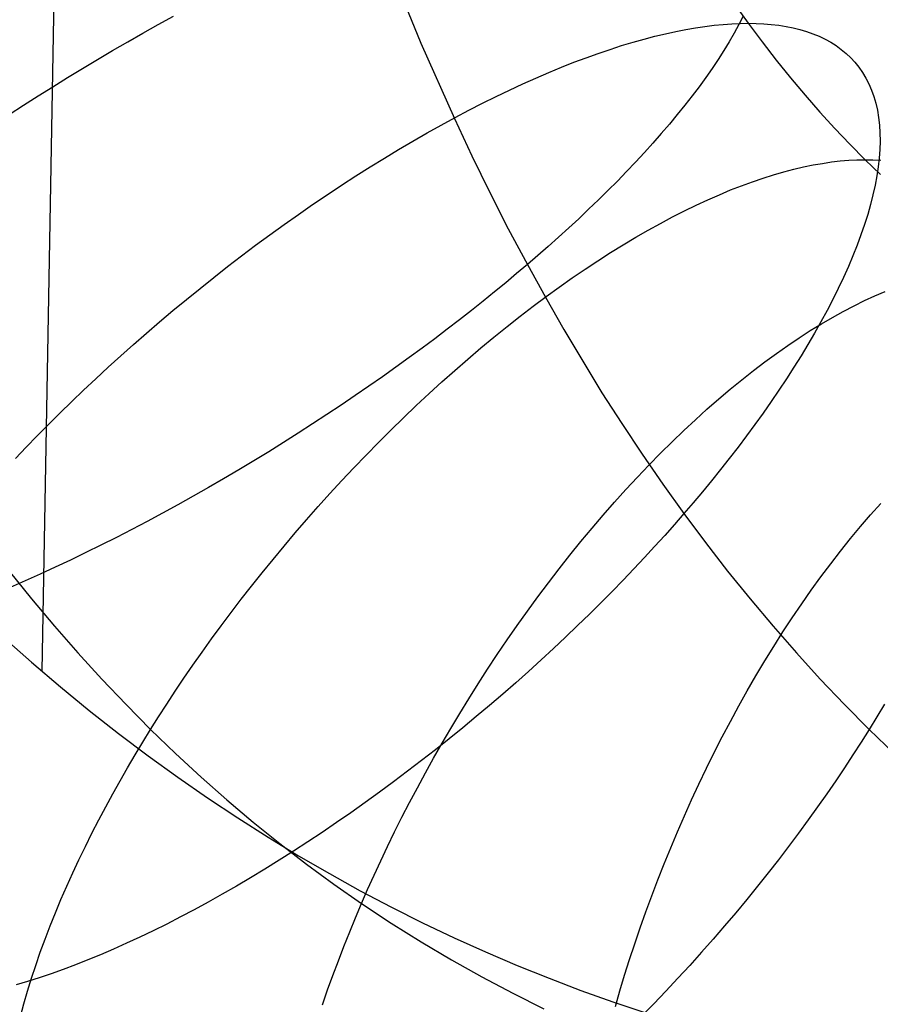
# Model space of a CAD drawing. Units: millimetres. Extents: x -61 to 553, y 8 to 516.
# Drawn here: x -48 to -37, y 86 to 99 of the extents above; entities that cross this region are included whole.
import ezdxf

# ---------------------------------------------------------------- set-up
doc = ezdxf.new("R2010")
doc.units = ezdxf.units.MM
doc.header["$MEASUREMENT"] = 0
doc.layers.add('LIVELLO 08', color=9, linetype='Continuous')
doc.layers.add('LIVELLO 10', color=11, linetype='Continuous')

msp = doc.modelspace()

# ---------------------------------------------------------------- linework, layer by layer
at = {"layer": 'LIVELLO 08'}
for p, q in [((-42.987, 99.821, 712.87), (-42.576, 98.818, 712.53)), ((-38.478, 99.33, 695.322), (-38.298, 99.079, 695.173)), ((-46.01, 99.064, 690.37), (-45.809, 99.174, 690.418)), ((-38.366, 99.174, 706.184), (-38.422, 99.064, 706.444)), ((-46.21, 98.952, 690.329), (-46.01, 99.064, 690.37)), ((-39.114, 98.998, 693.652), (-38.987, 99.02, 693.866)), ((-38.987, 99.02, 693.866), (-38.863, 99.038, 694.081)), ((-38.863, 99.038, 694.081), (-38.743, 99.053, 694.298)), ((-38.743, 99.053, 694.298), (-38.626, 99.065, 694.516)), ((-38.626, 99.065, 694.516), (-38.513, 99.073, 694.734)), ((-38.513, 99.073, 694.734), (-38.404, 99.078, 694.954)), ((-38.422, 99.064, 706.444), (-38.482, 98.952, 706.7)), ((-38.404, 99.078, 694.954), (-38.298, 99.079, 695.173)), ((-38.298, 99.079, 695.173), (-38.116, 98.835, 695.023)), ((-38.298, 99.079, 695.173), (-38.196, 99.078, 695.395)), ((-38.196, 99.078, 695.395), (-38.095, 99.073, 695.622)), ((-38.095, 99.073, 695.622), (-37.996, 99.065, 695.852)), ((-37.996, 99.065, 695.852), (-37.899, 99.053, 696.086)), ((-37.899, 99.053, 696.086), (-37.804, 99.038, 696.324)), ((-37.804, 99.038, 696.324), (-37.712, 99.02, 696.566)), ((-37.712, 99.02, 696.566), (-37.623, 98.998, 696.811)), ((-46.409, 98.839, 690.296), (-46.21, 98.952, 690.329)), ((-39.66, 98.873, 692.815), (-39.518, 98.91, 693.021)), ((-39.518, 98.91, 693.021), (-39.38, 98.943, 693.229)), ((-39.38, 98.943, 693.229), (-39.245, 98.972, 693.439)), ((-39.245, 98.972, 693.439), (-39.114, 98.998, 693.652)), ((-38.482, 98.952, 706.7), (-38.547, 98.839, 706.951)), ((-37.623, 98.998, 696.811), (-37.536, 98.972, 697.06)), ((-37.536, 98.972, 697.06), (-37.452, 98.943, 697.312)), ((-37.452, 98.943, 697.312), (-37.372, 98.91, 697.568)), ((-37.372, 98.91, 697.568), (-37.294, 98.873, 697.826)), ((-46.608, 98.724, 690.27), (-46.409, 98.839, 690.296)), ((-42.576, 98.818, 712.53), (-42.139, 97.833, 712.17)), ((-40.104, 98.738, 692.215), (-39.953, 98.787, 692.412)), ((-39.953, 98.787, 692.412), (-39.804, 98.832, 692.612)), ((-39.804, 98.832, 692.612), (-39.66, 98.873, 692.815)), ((-38.547, 98.839, 706.951), (-38.617, 98.724, 707.199)), ((-38.116, 98.835, 695.023), (-37.932, 98.597, 694.871)), ((-37.294, 98.873, 697.826), (-37.22, 98.832, 698.087)), ((-37.22, 98.832, 698.087), (-37.149, 98.787, 698.351)), ((-37.149, 98.787, 698.351), (-37.082, 98.738, 698.618)), ((-46.806, 98.607, 690.252), (-46.608, 98.724, 690.27)), ((-40.576, 98.569, 691.646), (-40.416, 98.629, 691.832)), ((-40.416, 98.629, 691.832), (-40.258, 98.686, 692.022)), ((-40.258, 98.686, 692.022), (-40.104, 98.738, 692.215)), ((-38.617, 98.724, 707.199), (-38.692, 98.607, 707.441)), ((-37.082, 98.738, 698.618), (-37.018, 98.686, 698.886)), ((-37.018, 98.686, 698.886), (-36.958, 98.629, 699.157)), ((-36.958, 98.629, 699.157), (-36.903, 98.569, 699.429)), ((-47.002, 98.49, 690.241), (-46.806, 98.607, 690.252)), ((-40.906, 98.435, 691.287), (-40.74, 98.504, 691.464)), ((-40.74, 98.504, 691.464), (-40.576, 98.569, 691.646)), ((-38.692, 98.607, 707.441), (-38.77, 98.49, 707.68)), ((-37.932, 98.597, 694.871), (-37.744, 98.365, 694.716)), ((-36.903, 98.569, 699.429), (-36.851, 98.504, 699.703)), ((-36.851, 98.504, 699.703), (-36.803, 98.435, 699.978)), ((-47.39, 98.25, 690.241), (-47.197, 98.371, 690.237)), ((-47.197, 98.371, 690.237), (-47.002, 98.49, 690.241)), ((-41.074, 98.363, 691.114), (-40.906, 98.435, 691.287)), ((-38.853, 98.371, 707.913), (-38.94, 98.25, 708.141)), ((-38.77, 98.49, 707.68), (-38.853, 98.371, 707.913)), ((-36.803, 98.435, 699.978), (-36.76, 98.363, 700.254)), ((-47.582, 98.129, 690.251), (-47.39, 98.25, 690.241)), ((-41.418, 98.206, 690.784), (-41.245, 98.287, 690.946)), ((-41.245, 98.287, 690.946), (-41.074, 98.363, 691.114)), ((-38.94, 98.25, 708.141), (-39.032, 98.129, 708.364)), ((-37.744, 98.365, 694.716), (-37.555, 98.139, 694.559)), ((-36.76, 98.363, 700.254), (-36.721, 98.287, 700.53)), ((-36.721, 98.287, 700.53), (-36.686, 98.206, 700.808)), ((-47.772, 98.007, 690.268), (-47.582, 98.129, 690.251)), ((-41.771, 98.034, 690.474), (-41.594, 98.122, 690.626)), ((-41.594, 98.122, 690.626), (-41.418, 98.206, 690.784)), ((-39.032, 98.129, 708.364), (-39.127, 98.007, 708.582)), ((-37.555, 98.139, 694.559), (-37.362, 97.919, 694.401)), ((-36.686, 98.206, 700.808), (-36.656, 98.122, 701.085)), ((-36.656, 98.122, 701.085), (-36.631, 98.034, 701.363)), ((-47.959, 97.885, 690.292), (-47.772, 98.007, 690.268)), ((-41.95, 97.942, 690.328), (-41.771, 98.034, 690.474)), ((-39.127, 98.007, 708.582), (-39.226, 97.885, 708.794)), ((-36.631, 98.034, 701.363), (-36.61, 97.942, 701.64)), ((-42.131, 97.847, 690.187), (-41.95, 97.942, 690.328)), ((-39.226, 97.885, 708.794), (-39.328, 97.762, 709.001)), ((-37.362, 97.919, 694.401), (-37.167, 97.705, 694.24)), ((-36.61, 97.942, 701.64), (-36.594, 97.847, 701.916)), ((-42.497, 97.645, 689.925), (-42.313, 97.748, 690.053)), ((-42.313, 97.748, 690.053), (-42.131, 97.847, 690.187)), ((-42.139, 97.833, 712.17), (-41.911, 97.348, 711.981)), ((-39.328, 97.762, 709.001), (-39.434, 97.638, 709.201)), ((-36.594, 97.847, 701.916), (-36.583, 97.748, 702.192)), ((-36.583, 97.748, 702.192), (-36.576, 97.645, 702.467)), ((-42.682, 97.539, 689.803), (-42.497, 97.645, 689.925)), ((-39.434, 97.638, 709.201), (-39.543, 97.514, 709.396)), ((-37.167, 97.705, 694.24), (-36.97, 97.497, 694.077)), ((-36.576, 97.645, 702.467), (-36.575, 97.539, 702.74)), ((-42.868, 97.43, 689.687), (-42.682, 97.539, 689.803)), ((-39.543, 97.514, 709.396), (-39.655, 97.39, 709.586)), ((-36.97, 97.497, 694.077), (-36.77, 97.296, 693.912)), ((-36.575, 97.539, 702.74), (-36.578, 97.43, 703.011)), ((-43.054, 97.317, 689.579), (-42.868, 97.43, 689.687)), ((-41.911, 97.348, 711.981), (-41.676, 96.868, 711.787)), ((-39.655, 97.39, 709.586), (-39.77, 97.265, 709.769)), ((-36.578, 97.43, 703.011), (-36.586, 97.317, 703.28)), ((-43.241, 97.201, 689.477), (-43.054, 97.317, 689.579)), ((-39.77, 97.265, 709.769), (-39.888, 97.141, 709.946)), ((-37.575, 97.201, 692.381), (-37.45, 97.227, 692.597)), ((-37.45, 97.227, 692.597), (-37.329, 97.248, 692.815)), ((-37.329, 97.248, 692.815), (-37.211, 97.266, 693.033)), ((-37.211, 97.266, 693.033), (-37.096, 97.279, 693.253)), ((-37.096, 97.279, 693.253), (-36.984, 97.288, 693.472)), ((-36.984, 97.288, 693.472), (-36.876, 97.294, 693.692)), ((-36.876, 97.294, 693.692), (-36.77, 97.296, 693.912)), ((-36.77, 97.296, 693.912), (-36.568, 97.1, 693.745)), ((-36.77, 97.296, 693.912), (-36.667, 97.294, 694.134)), ((-36.667, 97.294, 694.134), (-36.565, 97.288, 694.359)), ((-36.586, 97.317, 703.28), (-36.599, 97.201, 703.547)), ((-43.616, 96.961, 689.294), (-43.429, 97.083, 689.382)), ((-43.429, 97.083, 689.382), (-43.241, 97.201, 689.477)), ((-39.888, 97.141, 709.946), (-40.009, 97.017, 710.117)), ((-38.103, 97.056, 691.53), (-37.966, 97.099, 691.74)), ((-37.966, 97.099, 691.74), (-37.833, 97.137, 691.952)), ((-37.833, 97.137, 691.952), (-37.702, 97.171, 692.166)), ((-37.702, 97.171, 692.166), (-37.575, 97.201, 692.381)), ((-36.617, 97.083, 703.812), (-36.64, 96.961, 704.073)), ((-36.599, 97.201, 703.547), (-36.617, 97.083, 703.812)), ((-43.804, 96.836, 689.213), (-43.616, 96.961, 689.294)), ((-40.009, 97.017, 710.117), (-40.132, 96.893, 710.282)), ((-38.528, 96.9, 690.915), (-38.384, 96.956, 691.117)), ((-38.384, 96.956, 691.117), (-38.242, 97.008, 691.322)), ((-38.242, 97.008, 691.322), (-38.103, 97.056, 691.53)), ((-36.64, 96.961, 704.073), (-36.667, 96.836, 704.332)), ((-43.992, 96.709, 689.139), (-43.804, 96.836, 689.213)), ((-41.676, 96.868, 711.787), (-41.434, 96.393, 711.588)), ((-40.132, 96.893, 710.282), (-40.257, 96.77, 710.441)), ((-38.825, 96.773, 690.519), (-38.675, 96.838, 690.715)), ((-38.675, 96.838, 690.715), (-38.528, 96.9, 690.915)), ((-36.667, 96.836, 704.332), (-36.699, 96.709, 704.587)), ((-44.179, 96.579, 689.072), (-43.992, 96.709, 689.139)), ((-40.257, 96.77, 710.441), (-40.385, 96.647, 710.594)), ((-39.131, 96.627, 690.137), (-38.977, 96.702, 690.326)), ((-38.977, 96.702, 690.326), (-38.825, 96.773, 690.519)), ((-36.699, 96.709, 704.587), (-36.736, 96.579, 704.839)), ((-44.366, 96.447, 689.013), (-44.179, 96.579, 689.072)), ((-40.385, 96.647, 710.594), (-40.514, 96.524, 710.74)), ((-39.288, 96.548, 689.952), (-39.131, 96.627, 690.137)), ((-36.736, 96.579, 704.839), (-36.778, 96.447, 705.087)), ((-44.551, 96.313, 688.96), (-44.366, 96.447, 689.013)), ((-40.514, 96.524, 710.74), (-40.645, 96.403, 710.881)), ((-39.606, 96.375, 689.594), (-39.446, 96.463, 689.77)), ((-39.446, 96.463, 689.77), (-39.288, 96.548, 689.952)), ((-36.778, 96.447, 705.087), (-36.824, 96.313, 705.331)), ((-44.737, 96.176, 688.915), (-44.551, 96.313, 688.96)), ((-41.434, 96.393, 711.588), (-41.185, 95.924, 711.382)), ((-40.645, 96.403, 710.881), (-40.778, 96.281, 711.015)), ((-39.768, 96.281, 689.422), (-39.606, 96.375, 689.594)), ((-36.824, 96.313, 705.331), (-36.874, 96.176, 705.57)), ((-40.778, 96.281, 711.015), (-40.913, 96.161, 711.144)), ((-40.097, 96.081, 689.092), (-39.932, 96.184, 689.255)), ((-39.932, 96.184, 689.255), (-39.768, 96.281, 689.422)), ((-44.92, 96.038, 688.877), (-44.737, 96.176, 688.915)), ((-40.913, 96.161, 711.144), (-41.048, 96.042, 711.266)), ((-40.264, 95.975, 688.935), (-40.097, 96.081, 689.092)), ((-36.874, 96.176, 705.57), (-36.93, 96.038, 705.806)), ((-45.103, 95.898, 688.847), (-44.92, 96.038, 688.877)), ((-41.185, 95.924, 711.382), (-41.325, 95.806, 711.494)), ((-41.048, 96.042, 711.266), (-41.185, 95.924, 711.382)), ((-41.185, 95.924, 711.382), (-40.95, 95.497, 711.188)), ((-40.431, 95.864, 688.784), (-40.264, 95.975, 688.935)), ((-36.93, 96.038, 705.806), (-36.989, 95.898, 706.036)), ((-45.284, 95.756, 688.823), (-45.103, 95.898, 688.847)), ((-41.325, 95.806, 711.494), (-41.467, 95.686, 711.601)), ((-40.6, 95.749, 688.638), (-40.431, 95.864, 688.784)), ((-36.989, 95.898, 706.036), (-37.053, 95.756, 706.262)), ((-45.464, 95.613, 688.807), (-45.284, 95.756, 688.823)), ((-41.467, 95.686, 711.601), (-41.614, 95.566, 711.705)), ((-40.769, 95.629, 688.498), (-40.6, 95.749, 688.638)), ((-37.053, 95.756, 706.262), (-37.12, 95.613, 706.482)), ((-45.642, 95.468, 688.797), (-45.464, 95.613, 688.807)), ((-41.614, 95.566, 711.705), (-41.763, 95.445, 711.803)), ((-40.939, 95.506, 688.364), (-40.769, 95.629, 688.498)), ((-37.12, 95.613, 706.482), (-37.192, 95.468, 706.698)), ((-36.641, 95.516, 689.678), (-36.506, 95.574, 689.89)), ((-45.818, 95.322, 688.795), (-45.642, 95.468, 688.797)), ((-41.763, 95.445, 711.803), (-41.916, 95.323, 711.898)), ((-41.109, 95.379, 688.236), (-40.939, 95.506, 688.364)), ((-40.95, 95.497, 711.188), (-40.709, 95.076, 710.989)), ((-37.192, 95.468, 706.698), (-37.268, 95.322, 706.908)), ((-36.915, 95.385, 689.262), (-36.777, 95.453, 689.469)), ((-36.777, 95.453, 689.469), (-36.641, 95.516, 689.678)), ((-45.992, 95.175, 688.799), (-45.818, 95.322, 688.795)), ((-41.916, 95.323, 711.898), (-42.073, 95.201, 711.987)), ((-41.28, 95.248, 688.115), (-41.109, 95.379, 688.236)), ((-37.268, 95.322, 706.908), (-37.347, 95.175, 707.113)), ((-37.198, 95.232, 688.857), (-37.056, 95.311, 689.058)), ((-37.056, 95.311, 689.058), (-36.915, 95.385, 689.262)), ((-46.164, 95.028, 688.811), (-45.992, 95.175, 688.799)), ((-42.073, 95.201, 711.987), (-42.233, 95.078, 712.071)), ((-41.451, 95.113, 687.999), (-41.28, 95.248, 688.115)), ((-37.347, 95.175, 707.113), (-37.43, 95.028, 707.312)), ((-37.341, 95.149, 688.659), (-37.198, 95.232, 688.857)), ((-46.334, 94.879, 688.829), (-46.164, 95.028, 688.811)), ((-42.233, 95.078, 712.071), (-42.396, 94.954, 712.15)), ((-41.622, 94.975, 687.891), (-41.451, 95.113, 687.999)), ((-40.709, 95.076, 710.989), (-40.462, 94.66, 710.786)), ((-37.633, 94.965, 688.274), (-37.486, 95.06, 688.465)), ((-37.43, 95.028, 707.312), (-37.517, 94.879, 707.506)), ((-37.486, 95.06, 688.465), (-37.341, 95.149, 688.659)), ((-42.396, 94.954, 712.15), (-42.562, 94.831, 712.224)), ((-41.793, 94.834, 687.789), (-41.622, 94.975, 687.891)), ((-37.78, 94.866, 688.087), (-37.633, 94.965, 688.274)), ((-46.501, 94.731, 688.853), (-46.334, 94.879, 688.829)), ((-42.562, 94.831, 712.224), (-42.731, 94.707, 712.292)), ((-41.963, 94.689, 687.693), (-41.793, 94.834, 687.789)), ((-37.929, 94.762, 687.904), (-37.78, 94.866, 688.087)), ((-37.517, 94.879, 707.506), (-37.607, 94.731, 707.694)), ((-46.665, 94.581, 688.884), (-46.501, 94.731, 688.853)), ((-42.731, 94.707, 712.292), (-42.903, 94.582, 712.355)), ((-42.133, 94.541, 687.605), (-41.963, 94.689, 687.693)), ((-40.462, 94.66, 710.786), (-40.21, 94.249, 710.577)), ((-38.229, 94.538, 687.551), (-38.079, 94.653, 687.725)), ((-38.079, 94.653, 687.725), (-37.929, 94.762, 687.904)), ((-37.607, 94.731, 707.694), (-37.7, 94.581, 707.875)), ((-46.827, 94.432, 688.921), (-46.665, 94.581, 688.884)), ((-42.903, 94.582, 712.355), (-43.078, 94.458, 712.411)), ((-42.302, 94.39, 687.523), (-42.133, 94.541, 687.605)), ((-38.38, 94.419, 687.381), (-38.229, 94.538, 687.551)), ((-37.7, 94.581, 707.875), (-37.797, 94.432, 708.051)), ((-46.986, 94.282, 688.964), (-46.827, 94.432, 688.921)), ((-43.078, 94.458, 712.411), (-43.256, 94.334, 712.461)), ((-42.47, 94.237, 687.448), (-42.302, 94.39, 687.523)), ((-38.532, 94.295, 687.217), (-38.38, 94.419, 687.381)), ((-37.797, 94.432, 708.051), (-37.896, 94.282, 708.221)), ((-47.142, 94.133, 689.013), (-46.986, 94.282, 688.964)), ((-43.256, 94.334, 712.461), (-43.436, 94.21, 712.505)), ((-38.684, 94.167, 687.057), (-38.532, 94.295, 687.217)), ((-37.896, 94.282, 708.221), (-37.998, 94.133, 708.385)), ((-47.296, 93.983, 689.068), (-47.142, 94.133, 689.013)), ((-43.436, 94.21, 712.505), (-43.619, 94.086, 712.543)), ((-42.638, 94.081, 687.381), (-42.47, 94.237, 687.448)), ((-40.21, 94.249, 710.577), (-39.951, 93.844, 710.363)), ((-38.837, 94.033, 686.903), (-38.684, 94.167, 687.057)), ((-37.998, 94.133, 708.385), (-38.103, 93.983, 708.543)), ((-43.619, 94.086, 712.543), (-43.805, 93.963, 712.574)), ((-42.804, 93.922, 687.32), (-42.638, 94.081, 687.381)), ((-38.989, 93.896, 686.755), (-38.837, 94.033, 686.903)), ((-47.446, 93.834, 689.129), (-47.296, 93.983, 689.068)), ((-43.805, 93.963, 712.574), (-43.992, 93.84, 712.598)), ((-42.968, 93.761, 687.266), (-42.804, 93.922, 687.32)), ((-39.141, 93.753, 686.612), (-38.989, 93.896, 686.755)), ((-38.103, 93.983, 708.543), (-38.21, 93.834, 708.695)), ((-47.593, 93.686, 689.195), (-47.446, 93.834, 689.129)), ((-43.992, 93.84, 712.598), (-44.182, 93.718, 712.615)), ((-43.132, 93.598, 687.219), (-42.968, 93.761, 687.266)), ((-39.951, 93.844, 710.363), (-39.686, 93.446, 710.145)), ((-39.294, 93.607, 686.475), (-39.141, 93.753, 686.612)), ((-38.21, 93.834, 708.695), (-38.319, 93.686, 708.841)), ((-47.737, 93.538, 689.266), (-47.593, 93.686, 689.195)), ((-44.182, 93.718, 712.615), (-44.373, 93.597, 712.626)), ((-39.445, 93.457, 686.344), (-39.294, 93.607, 686.475)), ((-38.319, 93.686, 708.841), (-38.431, 93.538, 708.981)), ((-47.878, 93.39, 689.343), (-47.737, 93.538, 689.266)), ((-44.373, 93.597, 712.626), (-44.567, 93.477, 712.629)), ((-43.293, 93.434, 687.179), (-43.132, 93.598, 687.219)), ((-38.431, 93.538, 708.981), (-38.545, 93.39, 709.115)), ((-44.762, 93.358, 712.625), (-44.958, 93.24, 712.614)), ((-44.567, 93.477, 712.629), (-44.762, 93.358, 712.625)), ((-43.453, 93.267, 687.147), (-43.293, 93.434, 687.179)), ((-39.686, 93.446, 710.145), (-39.415, 93.054, 709.921)), ((-39.597, 93.302, 686.219), (-39.445, 93.457, 686.344)), ((-38.545, 93.39, 709.115), (-38.66, 93.244, 709.242)), ((-44.958, 93.24, 712.614), (-45.156, 93.124, 712.596)), ((-43.611, 93.099, 687.121), (-43.453, 93.267, 687.147)), ((-39.747, 93.144, 686.1), (-39.597, 93.302, 686.219)), ((-38.66, 93.244, 709.242), (-38.778, 93.098, 709.364)), ((-45.156, 93.124, 712.596), (-45.354, 93.009, 712.57)), ((-43.766, 92.93, 687.101), (-43.611, 93.099, 687.121)), ((-39.897, 92.982, 685.988), (-39.747, 93.144, 686.1)), ((-38.778, 93.098, 709.364), (-38.897, 92.954, 709.479)), ((-45.354, 93.009, 712.57), (-45.554, 92.895, 712.537)), ((-40.046, 92.817, 685.882), (-39.897, 92.982, 685.988)), ((-39.415, 93.054, 709.921), (-39.139, 92.668, 709.693)), ((-45.554, 92.895, 712.537), (-45.754, 92.784, 712.496)), ((-43.92, 92.759, 687.089), (-43.766, 92.93, 687.101)), ((-38.897, 92.954, 709.479), (-39.017, 92.81, 709.589)), ((-45.754, 92.784, 712.496), (-45.955, 92.674, 712.448)), ((-44.071, 92.588, 687.083), (-43.92, 92.759, 687.089)), ((-40.193, 92.648, 685.782), (-40.046, 92.817, 685.882)), ((-39.017, 92.81, 709.589), (-39.139, 92.668, 709.693)), ((-36.699, 92.651, 684.864), (-36.566, 92.8, 685.029)), ((-45.955, 92.674, 712.448), (-46.156, 92.566, 712.393)), ((-44.22, 92.415, 687.084), (-44.071, 92.588, 687.083)), ((-40.34, 92.477, 685.69), (-40.193, 92.648, 685.782)), ((-39.139, 92.668, 709.693), (-39.263, 92.525, 709.792)), ((-39.139, 92.668, 709.693), (-38.856, 92.289, 709.46)), ((-36.831, 92.498, 684.704), (-36.699, 92.651, 684.864)), ((-46.357, 92.46, 712.33), (-46.558, 92.357, 712.26)), ((-46.156, 92.566, 712.393), (-46.357, 92.46, 712.33)), ((-40.485, 92.302, 685.603), (-40.34, 92.477, 685.69)), ((-39.263, 92.525, 709.792), (-39.39, 92.382, 709.887)), ((-36.962, 92.34, 684.55), (-36.831, 92.498, 684.704)), ((-46.558, 92.357, 712.26), (-46.759, 92.256, 712.183)), ((-44.366, 92.242, 687.091), (-44.22, 92.415, 687.084)), ((-39.39, 92.382, 709.887), (-39.521, 92.237, 709.977)), ((-37.092, 92.177, 684.401), (-36.962, 92.34, 684.55)), ((-46.759, 92.256, 712.183), (-46.959, 92.157, 712.099)), ((-44.51, 92.069, 687.105), (-44.366, 92.242, 687.091)), ((-40.628, 92.125, 685.524), (-40.485, 92.302, 685.603)), ((-39.521, 92.237, 709.977), (-39.655, 92.092, 710.063)), ((-38.856, 92.289, 709.46), (-38.568, 91.917, 709.222)), ((-46.959, 92.157, 712.099), (-47.158, 92.061, 712.007)), ((-44.651, 91.895, 687.125), (-44.51, 92.069, 687.105)), ((-40.77, 91.945, 685.451), (-40.628, 92.125, 685.524)), ((-39.655, 92.092, 710.063), (-39.793, 91.945, 710.145)), ((-37.22, 92.011, 684.257), (-37.092, 92.177, 684.401)), ((-47.357, 91.967, 711.908), (-47.554, 91.876, 711.802)), ((-47.158, 92.061, 712.007), (-47.357, 91.967, 711.908)), ((-40.91, 91.763, 685.385), (-40.77, 91.945, 685.451)), ((-39.793, 91.945, 710.145), (-39.934, 91.798, 710.221)), ((-37.348, 91.84, 684.12), (-37.22, 92.011, 684.257)), ((-47.961, 91.917, 689.323), (-47.666, 91.552, 689.08)), ((-47.554, 91.876, 711.802), (-47.75, 91.788, 711.69)), ((-44.79, 91.721, 687.151), (-44.651, 91.895, 687.125)), ((-38.568, 91.917, 709.222), (-38.273, 91.552, 708.979)), ((-37.474, 91.666, 683.988), (-37.348, 91.84, 684.12)), ((-47.75, 91.788, 711.69), (-47.945, 91.703, 711.571)), ((-44.925, 91.548, 687.183), (-44.79, 91.721, 687.151)), ((-41.048, 91.579, 685.326), (-40.91, 91.763, 685.385)), ((-39.934, 91.798, 710.221), (-40.078, 91.65, 710.293)), ((-47.666, 91.552, 689.08), (-47.366, 91.195, 688.832)), ((-45.057, 91.374, 687.221), (-44.925, 91.548, 687.183)), ((-41.184, 91.393, 685.274), (-41.048, 91.579, 685.326)), ((-40.078, 91.65, 710.293), (-40.225, 91.501, 710.359)), ((-38.273, 91.552, 708.979), (-37.973, 91.195, 708.731)), ((-37.599, 91.487, 683.862), (-37.474, 91.666, 683.988)), ((-40.225, 91.501, 710.359), (-40.375, 91.352, 710.419)), ((-37.722, 91.305, 683.743), (-37.599, 91.487, 683.862)), ((-45.187, 91.201, 687.264), (-45.057, 91.374, 687.221)), ((-41.318, 91.205, 685.228), (-41.184, 91.393, 685.274)), ((-40.375, 91.352, 710.419), (-40.528, 91.203, 710.474)), ((-37.844, 91.12, 683.629), (-37.722, 91.305, 683.743)), ((-47.366, 91.195, 688.832), (-47.06, 90.845, 688.58)), ((-45.313, 91.028, 687.313), (-45.187, 91.201, 687.264)), ((-41.449, 91.016, 685.189), (-41.318, 91.205, 685.228)), ((-40.528, 91.203, 710.474), (-40.685, 91.053, 710.523)), ((-37.973, 91.195, 708.731), (-37.667, 90.845, 708.478)), ((-40.685, 91.053, 710.523), (-40.844, 90.904, 710.567)), ((-37.963, 90.932, 683.522), (-37.844, 91.12, 683.629)), ((-45.437, 90.856, 687.367), (-45.313, 91.028, 687.313)), ((-41.578, 90.825, 685.156), (-41.449, 91.016, 685.189)), ((-40.844, 90.904, 710.567), (-41.005, 90.754, 710.604)), ((-38.081, 90.741, 683.422), (-37.963, 90.932, 683.522)), ((-47.06, 90.845, 688.58), (-46.749, 90.503, 688.323)), ((-45.557, 90.685, 687.427), (-45.437, 90.856, 687.367)), ((-41.705, 90.633, 685.13), (-41.578, 90.825, 685.156)), ((-37.667, 90.845, 708.478), (-37.356, 90.503, 708.221)), ((-45.674, 90.514, 687.491), (-45.557, 90.685, 687.427)), ((-41.005, 90.754, 710.604), (-41.17, 90.605, 710.634)), ((-38.197, 90.547, 683.328), (-38.081, 90.741, 683.422)), ((-41.83, 90.441, 685.111), (-41.705, 90.633, 685.13)), ((-41.17, 90.605, 710.634), (-41.337, 90.456, 710.659)), ((-38.31, 90.35, 683.24), (-38.197, 90.547, 683.328)), ((-46.749, 90.503, 688.323), (-46.432, 90.17, 688.061)), ((-45.788, 90.345, 687.561), (-45.674, 90.514, 687.491)), ((-41.951, 90.247, 685.098), (-41.83, 90.441, 685.111)), ((-41.337, 90.456, 710.659), (-41.507, 90.308, 710.677)), ((-37.356, 90.503, 708.221), (-37.039, 90.17, 707.96)), ((-45.899, 90.177, 687.635), (-45.788, 90.345, 687.561)), ((-41.507, 90.308, 710.677), (-41.679, 90.16, 710.688)), ((-38.422, 90.152, 683.159), (-38.31, 90.35, 683.24)), ((-46.432, 90.17, 688.061), (-46.11, 89.845, 687.795)), ((-46.006, 90.01, 687.713), (-45.899, 90.177, 687.635)), ((-42.07, 90.054, 685.091), (-41.951, 90.247, 685.098)), ((-41.679, 90.16, 710.688), (-41.853, 90.013, 710.692)), ((-38.531, 89.951, 683.084), (-38.422, 90.152, 683.159)), ((-37.039, 90.17, 707.96), (-36.717, 89.845, 707.694)), ((-36.515, 90.177, 707.513), (-36.615, 90.01, 707.607)), ((-46.11, 89.845, 687.795), (-46.006, 90.01, 687.713)), ((-42.187, 89.859, 685.09), (-42.07, 90.054, 685.091)), ((-41.853, 90.013, 710.692), (-42.029, 89.868, 710.69)), ((-36.615, 90.01, 707.607), (-36.717, 89.845, 707.694)), ((-38.637, 89.748, 683.016), (-38.531, 89.951, 683.084)), ((-46.212, 89.68, 687.883), (-46.11, 89.845, 687.795)), ((-46.11, 89.845, 687.795), (-45.783, 89.529, 687.525)), ((-42.3, 89.665, 685.096), (-42.187, 89.859, 685.09)), ((-42.029, 89.868, 710.69), (-42.207, 89.723, 710.681)), ((-38.742, 89.544, 682.954), (-38.637, 89.748, 683.016)), ((-36.717, 89.845, 707.694), (-36.821, 89.68, 707.777)), ((-36.717, 89.845, 707.694), (-36.39, 89.529, 707.424)), ((-46.313, 89.513, 687.976), (-46.212, 89.68, 687.883)), ((-42.411, 89.471, 685.108), (-42.3, 89.665, 685.096)), ((-42.207, 89.723, 710.681), (-42.386, 89.58, 710.664)), ((-36.821, 89.68, 707.777), (-36.929, 89.513, 707.855)), ((-46.411, 89.345, 688.075), (-46.313, 89.513, 687.976)), ((-45.783, 89.529, 687.525), (-45.45, 89.221, 687.251)), ((-42.386, 89.58, 710.664), (-42.568, 89.438, 710.641)), ((-38.843, 89.338, 682.898), (-38.742, 89.544, 682.954)), ((-36.929, 89.513, 707.855), (-37.039, 89.345, 707.929)), ((-42.568, 89.438, 710.641), (-42.75, 89.298, 710.61)), ((-42.518, 89.277, 685.125), (-42.411, 89.471, 685.108)), ((-46.508, 89.175, 688.18), (-46.411, 89.345, 688.075)), ((-42.75, 89.298, 710.61), (-42.934, 89.159, 710.572)), ((-42.623, 89.083, 685.148), (-42.518, 89.277, 685.125)), ((-38.942, 89.131, 682.85), (-38.843, 89.338, 682.898)), ((-37.039, 89.345, 707.929), (-37.153, 89.175, 707.998)), ((-46.604, 89.005, 688.291), (-46.508, 89.175, 688.18)), ((-45.45, 89.221, 687.251), (-45.113, 88.923, 686.972)), ((-42.934, 89.159, 710.572), (-43.119, 89.023, 710.527)), ((-39.039, 88.923, 682.807), (-38.942, 89.131, 682.85)), ((-37.153, 89.175, 707.998), (-37.27, 89.005, 708.063)), ((-46.697, 88.834, 688.408), (-46.604, 89.005, 688.291)), ((-43.119, 89.023, 710.527), (-43.305, 88.888, 710.475)), ((-42.725, 88.89, 685.177), (-42.623, 89.083, 685.148)), ((-37.27, 89.005, 708.063), (-37.391, 88.834, 708.122)), ((-45.113, 88.923, 686.972), (-44.77, 88.633, 686.689)), ((-43.305, 88.888, 710.475), (-43.492, 88.756, 710.415)), ((-42.824, 88.698, 685.211), (-42.725, 88.89, 685.177)), ((-39.132, 88.715, 682.771), (-39.039, 88.923, 682.807)), ((-46.788, 88.662, 688.53), (-46.697, 88.834, 688.408)), ((-43.492, 88.756, 710.415), (-43.679, 88.627, 710.349)), ((-39.223, 88.506, 682.741), (-39.132, 88.715, 682.771)), ((-37.391, 88.834, 708.122), (-37.514, 88.662, 708.176)), ((-46.877, 88.489, 688.659), (-46.788, 88.662, 688.53)), ((-44.77, 88.633, 686.689), (-44.423, 88.353, 686.403)), ((-43.679, 88.627, 710.349), (-43.867, 88.499, 710.275)), ((-42.92, 88.507, 685.25), (-42.824, 88.698, 685.211)), ((-37.514, 88.662, 708.176), (-37.64, 88.489, 708.225)), ((-46.963, 88.316, 688.794), (-46.877, 88.489, 688.659)), ((-43.867, 88.499, 710.275), (-44.054, 88.375, 710.194)), ((-43.012, 88.316, 685.294), (-42.92, 88.507, 685.25)), ((-39.311, 88.296, 682.717), (-39.223, 88.506, 682.741)), ((-37.64, 88.489, 708.225), (-37.77, 88.316, 708.269)), ((-44.423, 88.353, 686.403), (-44.071, 88.082, 686.112)), ((-44.054, 88.375, 710.194), (-44.242, 88.253, 710.106)), ((-47.047, 88.142, 688.935), (-46.963, 88.316, 688.794)), ((-44.242, 88.253, 710.106), (-44.43, 88.134, 710.011)), ((-43.102, 88.127, 685.344), (-43.012, 88.316, 685.294)), ((-39.397, 88.087, 682.699), (-39.311, 88.296, 682.717)), ((-37.77, 88.316, 708.269), (-37.902, 88.142, 708.307)), ((-47.128, 87.969, 689.081), (-47.047, 88.142, 688.935)), ((-44.43, 88.134, 710.011), (-44.617, 88.018, 709.909)), ((-44.071, 88.082, 686.112), (-43.714, 87.82, 685.818)), ((-43.189, 87.939, 685.398), (-43.102, 88.127, 685.344)), ((-39.479, 87.877, 682.688), (-39.397, 88.087, 682.699)), ((-37.902, 88.142, 708.307), (-38.038, 87.969, 708.339)), ((-47.207, 87.795, 689.234), (-47.128, 87.969, 689.081)), ((-44.617, 88.018, 709.909), (-44.803, 87.906, 709.8)), ((-38.038, 87.969, 708.339), (-38.176, 87.795, 708.365)), ((-44.803, 87.906, 709.8), (-44.989, 87.796, 709.685)), ((-43.714, 87.82, 685.818), (-43.353, 87.568, 685.52)), ((-43.273, 87.753, 685.457), (-43.189, 87.939, 685.398)), ((-39.559, 87.668, 682.682), (-39.479, 87.877, 682.688)), ((-47.282, 87.621, 689.393), (-47.207, 87.795, 689.234)), ((-45.174, 87.69, 709.563), (-45.357, 87.588, 709.435)), ((-44.989, 87.796, 709.685), (-45.174, 87.69, 709.563)), ((-43.353, 87.568, 685.52), (-43.273, 87.753, 685.457)), ((-38.176, 87.795, 708.365), (-38.317, 87.621, 708.385)), ((-47.355, 87.448, 689.558), (-47.282, 87.621, 689.393)), ((-45.357, 87.588, 709.435), (-45.54, 87.488, 709.3)), ((-43.431, 87.383, 685.588), (-43.353, 87.568, 685.52)), ((-43.353, 87.568, 685.52), (-42.966, 87.312, 685.2)), ((-39.635, 87.459, 682.682), (-39.559, 87.668, 682.682)), ((-38.317, 87.621, 708.385), (-38.461, 87.448, 708.398)), ((-47.424, 87.275, 689.728), (-47.355, 87.448, 689.558)), ((-45.54, 87.488, 709.3), (-45.721, 87.393, 709.16)), ((-39.709, 87.251, 682.687), (-39.635, 87.459, 682.682)), ((-38.461, 87.448, 708.398), (-38.607, 87.275, 708.406)), ((-45.9, 87.301, 709.013), (-46.077, 87.213, 708.861)), ((-45.721, 87.393, 709.16), (-45.9, 87.301, 709.013)), ((-43.508, 87.197, 685.661), (-43.431, 87.383, 685.588)), ((-42.966, 87.312, 685.2), (-42.575, 87.066, 684.877)), ((-47.49, 87.102, 689.905), (-47.424, 87.275, 689.728)), ((-46.077, 87.213, 708.861), (-46.252, 87.129, 708.704)), ((-43.583, 87.009, 685.741), (-43.508, 87.197, 685.661)), ((-39.78, 87.043, 682.698), (-39.709, 87.251, 682.687)), ((-38.607, 87.275, 708.406), (-38.756, 87.102, 708.406)), ((-47.552, 86.931, 690.087), (-47.49, 87.102, 689.905)), ((-46.426, 87.049, 708.541), (-46.597, 86.972, 708.373)), ((-46.252, 87.129, 708.704), (-46.426, 87.049, 708.541)), ((-42.575, 87.066, 684.877), (-42.179, 86.831, 684.551)), ((-39.848, 86.837, 682.715), (-39.78, 87.043, 682.698)), ((-38.756, 87.102, 708.406), (-38.907, 86.931, 708.401)), ((-47.611, 86.76, 690.275), (-47.552, 86.931, 690.087)), ((-46.597, 86.972, 708.373), (-46.765, 86.9, 708.2)), ((-43.656, 86.82, 685.826), (-43.583, 87.009, 685.741)), ((-38.907, 86.931, 708.401), (-39.061, 86.76, 708.388)), ((-46.931, 86.832, 708.023), (-47.094, 86.767, 707.841)), ((-46.765, 86.9, 708.2), (-46.931, 86.832, 708.023)), ((-43.727, 86.629, 685.916), (-43.656, 86.82, 685.826)), ((-42.179, 86.831, 684.551), (-41.78, 86.608, 684.221)), ((-39.914, 86.631, 682.737), (-39.848, 86.837, 682.715)), ((-47.667, 86.591, 690.468), (-47.611, 86.76, 690.275)), ((-47.255, 86.706, 707.655), (-47.412, 86.65, 707.466)), ((-47.094, 86.767, 707.841), (-47.255, 86.706, 707.655)), ((-39.061, 86.76, 708.388), (-39.217, 86.591, 708.369)), ((-47.718, 86.548, 707.075), (-47.866, 86.504, 706.875)), ((-47.567, 86.597, 707.272), (-47.718, 86.548, 707.075)), ((-47.718, 86.423, 690.667), (-47.667, 86.591, 690.468)), ((-47.412, 86.65, 707.466), (-47.567, 86.597, 707.272)), ((-43.796, 86.438, 686.013), (-43.727, 86.629, 685.916)), ((-41.78, 86.608, 684.221), (-41.376, 86.395, 683.888)), ((-39.976, 86.427, 682.763), (-39.914, 86.631, 682.737)), ((-39.217, 86.591, 708.369), (-39.374, 86.423, 708.343)), ((-47.766, 86.256, 690.872), (-47.718, 86.423, 690.667)), ((-43.862, 86.246, 686.115), (-43.796, 86.438, 686.013)), ((-40.035, 86.224, 682.795), (-39.976, 86.427, 682.763)), ((-39.374, 86.423, 708.343), (-39.534, 86.256, 708.31)), ((-41.376, 86.395, 683.888), (-40.969, 86.193, 683.552)), ((-47.81, 86.092, 691.081), (-47.766, 86.256, 690.872)), ((-39.534, 86.256, 708.31), (-39.696, 86.092, 708.27))]:
    msp.add_line(p, q, dxfattribs=at)
at = {"layer": 'LIVELLO 10'}
for p, q in [((-47.527, 90.606, 703.739), (-47.265, 105.473, 701.261)), ((-48.038, 91.054, 704.082), (-47.666, 90.724, 703.828)), ((-47.666, 90.724, 703.828), (-47.29, 90.404, 703.568)), ((-47.29, 90.404, 703.568), (-46.912, 90.094, 703.302)), ((-46.912, 90.094, 703.302), (-46.529, 89.793, 703.029)), ((-46.529, 89.793, 703.029), (-46.144, 89.502, 702.749)), ((-46.144, 89.502, 702.749), (-45.756, 89.221, 702.463)), ((-45.756, 89.221, 702.463), (-45.365, 88.95, 702.171)), ((-45.365, 88.95, 702.171), (-44.971, 88.688, 701.873)), ((-44.971, 88.688, 701.873), (-44.574, 88.436, 701.568)), ((-44.574, 88.436, 701.568), (-44.175, 88.193, 701.256)), ((-44.175, 88.193, 701.256), (-43.773, 87.96, 700.939)), ((-43.773, 87.96, 700.939), (-43.369, 87.736, 700.615)), ((-43.369, 87.736, 700.615), (-42.963, 87.522, 700.285)), ((-42.963, 87.522, 700.285), (-42.554, 87.317, 699.948)), ((-42.554, 87.317, 699.948), (-42.144, 87.122, 699.605)), ((-42.144, 87.122, 699.605), (-41.732, 86.935, 699.257)), ((-41.732, 86.935, 699.257), (-41.318, 86.759, 698.901)), ((-41.318, 86.759, 698.901), (-40.902, 86.591, 698.54)), ((-40.902, 86.591, 698.54), (-40.485, 86.432, 698.173)), ((-40.485, 86.432, 698.173), (-40.067, 86.283, 697.799)), ((-40.067, 86.283, 697.799), (-39.648, 86.143, 697.419))]:
    msp.add_line(p, q, dxfattribs=at)

doc.saveas('drawing.dxf')
